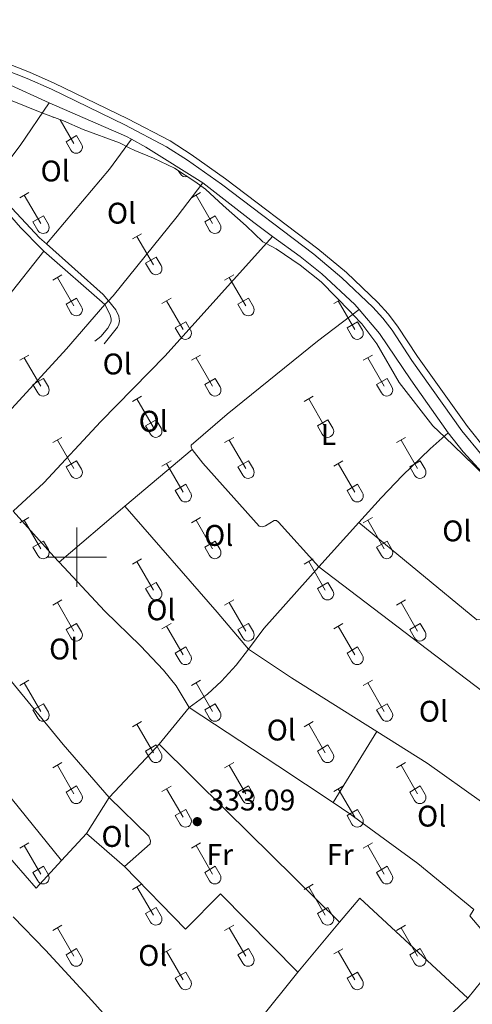
# Model space of a CAD drawing. Units: metres. Extents: x 611393 to 615895, y 648161 to 651202.
# Drawn here: x 614981 to 615133, y 649850 to 650180 of the extents above; entities that cross this region are included whole.
import ezdxf
from ezdxf.enums import TextEntityAlignment as Align

# ---------------------------------------------------------------- set-up
doc = ezdxf.new("R2010")
doc.units = ezdxf.units.M
doc.header["$MEASUREMENT"] = 0
doc.linetypes.add('DGN Style 3', pattern=[59.96265800000001, 42.83047000000001, -17.132188])
for name, color, linetype, lineweight in [('Carátula', 7, 'Continuous', 5), ('Elementos auxiliares', 7, 'Continuous', 5), ('Entidades rústicas y varios', 7, 'Continuous', 5), ('Relieve y altimetría', 7, 'Continuous', 5), ('Rellenos', 7, 'Continuous', 5), ('Textos de rotulación', 7, 'Continuous', 5), ('Viales y ferrocarril', 7, 'Continuous', 5)]:
    doc.layers.add(name, color=color, linetype=linetype, lineweight=lineweight)
doc.styles.add('Style-arial', font='arial.shx', dxfattribs={"bigfont": 'arialbig.shx'})
doc.styles.add('Style-Arial Narrow', font='txt')

# ---------------------------------------------------------------- blocks, each defined once
blk = doc.blocks.new('5PATER_32')
at = {"layer": 'Relieve y altimetría', "linetype": 'Continuous', "lineweight": 0}
h = blk.add_hatch(color=250, dxfattribs=at)
edge = h.paths.add_edge_path(flags=16)
edge.add_ellipse((1.001171767711639e-08, 1.001171767711639e-08), major_axis=(-1.095731443231309, -1.11071070076283), ratio=0.9994222409660317, start_angle=0, end_angle=360)

msp = doc.modelspace()

# ---------------------------------------------------------------- linework, layer by layer
at = {"layer": 'Carátula', "color": 7, "linetype": 'Continuous', "lineweight": 0}
for p, q in [((615000, 649990), (615000, 650010)), ((614990, 650000), (615010, 650000))]:
    msp.add_line(p, q, dxfattribs=at)
msp.add_3dface([(611440.6390000001, 648160.5279999999), (615895.0600000002, 648232.0660000001), (615847.3670000001, 651201.6939999999), (611392.9469999999, 651130.1560000001)], dxfattribs=at)
at = {"layer": 'Elementos auxiliares', "color": 250, "linetype": 'Continuous', "lineweight": 0}
msp.add_3dface([(612293.0700000002, 648568.3100000002), (612256.44, 650881.4199999999), (615707.3200000002, 650936.8600000001), (615745.0900000001, 648623.75)], dxfattribs=at)
at = {"layer": 'Entidades rústicas y varios', "color": 32, "linetype": 'Continuous', "lineweight": 0}
for p, q in [((614992.0040000001, 650147.5320000001), (614992.1259999999, 650147.6020000001)), ((614994.5, 650146.7250000001), (614999.054, 650138.8370000002)), ((614996.4340000001, 650139.392), (614999.9739999999, 650141.432)), ((614999.9739999999, 650141.432), (615001.6240000001, 650138.5819999999)), ((614996.4340000001, 650139.392), (614998.0689999999, 650136.5619999999)), ((615034.0519999999, 650129.7380000001), (615034.669, 650128.6669999999)), ((614980.8790000001, 650120.6020000001), (614983.9240000001, 650122.3570000001)), ((614982.4040000001, 650121.4770000001), (614987.929, 650111.9070000001)), ((615038.5020000001, 650120.6020000001), (615041.547, 650122.3570000001)), ((615040.027, 650121.4770000001), (615045.5519999999, 650111.9070000001)), ((614985.3090000001, 650112.4620000002), (614988.8489999999, 650114.5020000001)), ((614988.8489999999, 650114.5020000001), (614990.4990000001, 650111.652)), ((615042.932, 650112.4620000002), (615046.4720000001, 650114.5020000001)), ((615046.4720000001, 650114.5020000001), (615048.122, 650111.652)), ((614985.3090000001, 650112.4620000002), (614986.9439999999, 650109.632)), ((615042.932, 650112.4620000002), (615044.567, 650109.632)), ((615018.679, 650106.757), (615021.719, 650108.5120000001)), ((615020.199, 650107.632), (615025.7239999999, 650098.0619999999)), ((615023.1089999999, 650098.6170000001), (615026.6440000001, 650100.6570000001)), ((615023.1089999999, 650098.6170000001), (615024.7390000002, 650095.787)), ((615026.6440000001, 650100.6570000001), (615028.294, 650097.807)), ((614992.0040000001, 650092.9850000001), (614995.0490000001, 650094.74)), ((615049.6270000001, 650092.9850000001), (615052.672, 650094.74)), ((614993.5290000001, 650093.8600000001), (614999.054, 650084.29)), ((615051.152, 650093.8600000001), (615056.6769999999, 650084.29)), ((614996.4340000001, 650084.8450000001), (614999.9739999999, 650086.885)), ((614996.4340000001, 650084.8450000001), (614998.0689999999, 650082.0149999999)), ((614999.9739999999, 650086.885), (615001.6240000001, 650084.0349999999)), ((615028.6089999999, 650085.0850000001), (615031.649, 650086.8450000001)), ((615030.1290000001, 650085.9650000001), (615035.6540000001, 650076.3899999999)), ((615054.057, 650084.8450000001), (615057.5970000001, 650086.885)), ((615054.057, 650084.8450000001), (615055.692, 650082.0149999999)), ((615057.5970000001, 650086.885), (615059.247, 650084.0349999999)), ((615086.2320000001, 650085.0850000001), (615088.0850000001, 650086.1580000002)), ((615087.7520000001, 650085.9650000001), (615093.277, 650076.3899999999)), ((615033.0390000001, 650076.9500000001), (615036.5789999999, 650078.99)), ((615036.5789999999, 650078.99), (615038.2239999999, 650076.135)), ((615090.662, 650076.9500000001), (615094.2020000002, 650078.99)), ((615094.2020000002, 650078.99), (615095.8470000001, 650076.135)), ((615033.0390000001, 650076.9500000001), (615034.669, 650074.1200000001)), ((615090.662, 650076.9500000001), (615092.2919999999, 650074.1200000001)), ((614980.8790000001, 650066.0549999999), (614983.9240000001, 650067.8100000002)), ((615038.5020000001, 650066.0549999999), (615041.547, 650067.8100000002)), ((615096.125, 650066.0549999999), (615099.1699999999, 650067.8100000002)), ((614982.4040000001, 650066.9299999999), (614987.929, 650057.3600000001)), ((615040.027, 650066.9299999999), (615045.5519999999, 650057.3600000001)), ((615097.6499999999, 650066.9299999999), (615103.175, 650057.3600000001)), ((614985.3090000001, 650057.915), (614988.8489999999, 650059.9550000001)), ((614985.3090000001, 650057.915), (614986.9439999999, 650055.0850000001)), ((614988.8489999999, 650059.9550000001), (614990.4990000001, 650057.105)), ((615042.932, 650057.915), (615046.4720000001, 650059.9550000001)), ((615042.932, 650057.915), (615044.567, 650055.0850000001)), ((615046.4720000001, 650059.9550000001), (615048.122, 650057.105)), ((615100.5549999999, 650057.915), (615104.095, 650059.9550000001)), ((615100.5549999999, 650057.915), (615102.19, 650055.0850000001)), ((615104.095, 650059.9550000001), (615105.7450000001, 650057.105)), ((615018.679, 650052.2100000001), (615021.719, 650053.9650000001)), ((615020.199, 650053.0850000001), (615025.7239999999, 650043.5149999999)), ((615076.3019999999, 650052.2100000001), (615079.342, 650053.9650000001)), ((615077.8219999999, 650053.0850000001), (615083.3470000001, 650043.5149999999)), ((615023.1089999999, 650044.0700000002), (615026.6440000001, 650046.1100000001)), ((615026.6440000001, 650046.1100000001), (615028.294, 650043.26)), ((615080.7320000001, 650044.0700000002), (615084.267, 650046.1100000001)), ((615084.267, 650046.1100000001), (615085.9169999999, 650043.26)), ((615023.1089999999, 650044.0700000002), (615024.7390000002, 650041.24)), ((615080.7320000001, 650044.0700000002), (615082.3620000001, 650041.24)), ((614992.0040000001, 650038.4380000001), (614995.0490000001, 650040.1930000001)), ((614993.5290000001, 650039.3130000001), (614999.054, 650029.743)), ((615049.6270000001, 650038.4380000001), (615052.672, 650040.1930000001)), ((615051.152, 650039.3130000001), (615056.6769999999, 650029.743)), ((615107.25, 650038.4380000001), (615110.2949999999, 650040.1930000001)), ((615108.7749999999, 650039.3130000001), (615114.3, 650029.743)), ((614996.4340000001, 650030.298), (614999.9739999999, 650032.338)), ((614999.9739999999, 650032.338), (615001.6240000001, 650029.4880000001)), ((615028.6089999999, 650030.538), (615031.649, 650032.298)), ((615054.057, 650030.298), (615057.5970000001, 650032.338)), ((615057.5970000001, 650032.338), (615059.247, 650029.4880000001)), ((615086.2320000001, 650030.538), (615089.2720000001, 650032.298)), ((615111.6799999999, 650030.298), (615115.22, 650032.338)), ((615115.22, 650032.338), (615116.8700000001, 650029.4880000001)), ((614996.4340000001, 650030.298), (614998.0689999999, 650027.4680000001)), ((615030.1290000001, 650031.4180000002), (615035.6540000001, 650021.8430000001)), ((615054.057, 650030.298), (615055.692, 650027.4680000001)), ((615087.7520000001, 650031.4180000002), (615093.277, 650021.8430000001)), ((615111.6799999999, 650030.298), (615113.315, 650027.4680000001)), ((615033.0390000001, 650022.4029999999), (615036.5789999999, 650024.4430000001)), ((615033.0390000001, 650022.4029999999), (615034.669, 650019.5730000001)), ((615036.5789999999, 650024.4430000001), (615038.2239999999, 650021.588)), ((615090.662, 650022.4029999999), (615094.2020000002, 650024.4430000001)), ((615090.662, 650022.4029999999), (615092.2919999999, 650019.5730000001)), ((615094.2020000002, 650024.4430000001), (615095.8470000001, 650021.588)), ((614980.8790000001, 650011.5079999999), (614983.9240000001, 650013.263)), ((614982.4040000001, 650012.3829999999), (614987.929, 650002.8130000001)), ((615038.5020000001, 650011.5079999999), (615041.547, 650013.263)), ((615040.027, 650012.3829999999), (615045.5519999999, 650002.8130000001)), ((615096.125, 650011.5079999999), (615099.1699999999, 650013.263)), ((615097.6499999999, 650012.3829999999), (615103.175, 650002.8130000001)), ((614985.3090000001, 650003.368), (614988.8489999999, 650005.4080000002)), ((614988.8489999999, 650005.4080000002), (614990.4990000001, 650002.5580000001)), ((615042.932, 650003.368), (615046.4720000001, 650005.4080000002)), ((615046.4720000001, 650005.4080000002), (615048.122, 650002.5580000001)), ((615100.5549999999, 650003.368), (615104.095, 650005.4080000002)), ((615104.095, 650005.4080000002), (615105.7450000001, 650002.5580000001)), ((614985.3090000001, 650003.368), (614986.9439999999, 650000.538)), ((615042.932, 650003.368), (615044.567, 650000.538)), ((615100.5549999999, 650003.368), (615102.19, 650000.538)), ((615018.679, 649997.663), (615021.719, 649999.4180000002)), ((615020.199, 649998.538), (615025.7239999999, 649988.9680000001)), ((615076.3019999999, 649997.663), (615079.342, 649999.4180000002)), ((615077.8219999999, 649998.538), (615083.3470000001, 649988.9680000001)), ((615023.1089999999, 649989.523), (615026.6440000001, 649991.5630000001)), ((615023.1089999999, 649989.523), (615024.7390000002, 649986.6930000001)), ((615026.6440000001, 649991.5630000001), (615028.294, 649988.713)), ((615080.7320000001, 649989.523), (615084.267, 649991.5630000001)), ((615080.7320000001, 649989.523), (615082.3620000001, 649986.6930000001)), ((615084.267, 649991.5630000001), (615085.9169999999, 649988.713)), ((614992.0040000001, 649983.8910000002), (614995.0490000001, 649985.646)), ((615049.6270000001, 649983.8910000002), (615052.672, 649985.646)), ((615107.25, 649983.8910000002), (615110.2949999999, 649985.646)), ((614993.5290000001, 649984.7660000002), (614999.054, 649975.196)), ((615051.152, 649984.7660000002), (615056.6769999999, 649975.196)), ((615108.7749999999, 649984.7660000002), (615114.3, 649975.196)), ((614996.4340000001, 649975.7509999999), (614999.9739999999, 649977.7910000001)), ((614996.4340000001, 649975.7509999999), (614998.0689999999, 649972.9210000001)), ((614999.9739999999, 649977.7910000001), (615001.6240000001, 649974.9410000001)), ((615028.6089999999, 649975.9909999999), (615031.649, 649977.7509999999)), ((615030.1290000001, 649976.871), (615035.6540000001, 649967.2960000001)), ((615054.057, 649975.7509999999), (615057.5970000001, 649977.7910000001)), ((615054.057, 649975.7509999999), (615055.692, 649972.9210000001)), ((615057.5970000001, 649977.7910000001), (615059.247, 649974.9410000001)), ((615086.2320000001, 649975.9909999999), (615089.2720000001, 649977.7509999999)), ((615087.7520000001, 649976.871), (615093.277, 649967.2960000001)), ((615111.6799999999, 649975.7509999999), (615115.22, 649977.7910000001)), ((615111.6799999999, 649975.7509999999), (615113.315, 649972.9210000001)), ((615115.22, 649977.7910000001), (615116.8700000001, 649974.9410000001)), ((615033.0390000001, 649967.8559999999), (615036.5789999999, 649969.896)), ((615036.5789999999, 649969.896), (615038.2239999999, 649967.0410000001)), ((615090.662, 649967.8559999999), (615094.2020000002, 649969.896)), ((615094.2020000002, 649969.896), (615095.8470000001, 649967.0410000001)), ((615033.0390000001, 649967.8559999999), (615034.669, 649965.0260000001)), ((615090.662, 649967.8559999999), (615092.2919999999, 649965.0260000001)), ((614980.8790000001, 649956.9610000001), (614983.9240000001, 649958.716)), ((614982.4040000001, 649957.8360000001), (614987.929, 649948.2660000002)), ((615038.5020000001, 649956.9610000001), (615041.547, 649958.716)), ((615040.027, 649957.8360000001), (615045.5519999999, 649948.2660000002)), ((615096.125, 649956.9610000001), (615099.1699999999, 649958.716)), ((615097.6499999999, 649957.8360000001), (615103.175, 649948.2660000002)), ((614985.3090000001, 649948.821), (614988.8489999999, 649950.861)), ((614988.8489999999, 649950.861), (614990.4990000001, 649948.0109999999)), ((615042.932, 649948.821), (615046.4720000001, 649950.861)), ((615046.4720000001, 649950.861), (615048.122, 649948.0109999999)), ((615100.5549999999, 649948.821), (615104.095, 649950.861)), ((615104.095, 649950.861), (615105.7450000001, 649948.0109999999)), ((614985.3090000001, 649948.821), (614986.9439999999, 649945.9909999999)), ((615042.932, 649948.821), (615044.567, 649945.9909999999)), ((615100.5549999999, 649948.821), (615102.19, 649945.9909999999)), ((615018.679, 649943.1159999999), (615021.719, 649944.871)), ((615020.199, 649943.9909999999), (615025.7239999999, 649934.4210000001)), ((615076.3019999999, 649943.1159999999), (615079.342, 649944.871)), ((615077.8219999999, 649943.9909999999), (615083.3470000001, 649934.4210000001)), ((615023.1089999999, 649934.976), (615026.6440000001, 649937.0160000002)), ((615026.6440000001, 649937.0160000002), (615028.294, 649934.1660000001)), ((615080.7320000001, 649934.976), (615084.267, 649937.0160000002)), ((615084.267, 649937.0160000002), (615085.9169999999, 649934.1660000001)), ((615023.1089999999, 649934.976), (615024.7390000002, 649932.146)), ((615080.7320000001, 649934.976), (615082.3620000001, 649932.146)), ((614992.0040000001, 649929.344), (614995.0490000001, 649931.0989999999)), ((614993.5290000001, 649930.219), (614999.054, 649920.649)), ((615049.6270000001, 649929.344), (615052.672, 649931.0989999999)), ((615051.152, 649930.219), (615056.6769999999, 649920.649)), ((615107.25, 649929.344), (615110.2949999999, 649931.0989999999)), ((615108.7749999999, 649930.219), (615114.3, 649920.649)), ((614996.4340000001, 649921.2039999999), (614999.9739999999, 649923.244)), ((614999.9739999999, 649923.244), (615001.6240000001, 649920.3940000001)), ((615028.6089999999, 649921.4439999999), (615031.649, 649923.2039999999)), ((615054.057, 649921.2039999999), (615057.5970000001, 649923.244)), ((615057.5970000001, 649923.244), (615059.247, 649920.3940000001)), ((615086.2320000001, 649921.4439999999), (615089.2720000001, 649923.2039999999)), ((615111.6799999999, 649921.2039999999), (615115.22, 649923.244)), ((615115.22, 649923.244), (615116.8700000001, 649920.3940000001)), ((614996.4340000001, 649921.2039999999), (614998.0689999999, 649918.3740000001)), ((615030.1290000001, 649922.324), (615035.6540000001, 649912.7490000001)), ((615054.057, 649921.2039999999), (615055.692, 649918.3740000001)), ((615087.7520000001, 649922.324), (615093.277, 649912.7490000001)), ((615111.6799999999, 649921.2039999999), (615113.315, 649918.3740000001)), ((615033.0390000001, 649913.3090000001), (615036.5789999999, 649915.3489999999)), ((615033.0390000001, 649913.3090000001), (615034.669, 649910.4790000002)), ((615036.5789999999, 649915.3489999999), (615038.2239999999, 649912.494)), ((615090.662, 649913.3090000001), (615094.2020000002, 649915.3489999999)), ((615090.662, 649913.3090000001), (615092.2919999999, 649910.4790000002)), ((615094.2020000002, 649915.3489999999), (615095.8470000001, 649912.494)), ((614980.8790000001, 649902.4140000001), (614983.9240000001, 649904.169)), ((614982.4040000001, 649903.2890000001), (614987.929, 649893.719)), ((615038.5020000001, 649902.4140000001), (615041.547, 649904.169)), ((615040.027, 649903.2890000001), (615045.5519999999, 649893.719)), ((615096.125, 649902.4140000001), (615099.1699999999, 649904.169)), ((615097.6499999999, 649903.2890000001), (615103.175, 649893.719)), ((614985.3090000001, 649894.274), (614988.8489999999, 649896.314)), ((614988.8489999999, 649896.314), (614990.4990000001, 649893.4639999999)), ((615042.932, 649894.274), (615046.4720000001, 649896.314)), ((615046.4720000001, 649896.314), (615048.122, 649893.4639999999)), ((615100.5549999999, 649894.274), (615104.095, 649896.314)), ((615104.095, 649896.314), (615105.7450000001, 649893.4639999999)), ((614985.3090000001, 649894.274), (614986.9439999999, 649891.4439999999)), ((615042.932, 649894.274), (615044.567, 649891.4439999999)), ((615100.5549999999, 649894.274), (615102.19, 649891.4439999999)), ((615018.679, 649888.5689999999), (615021.719, 649890.324)), ((615020.199, 649889.4439999999), (615025.7239999999, 649879.8740000001)), ((615076.3019999999, 649888.5689999999), (615079.342, 649890.324)), ((615077.8219999999, 649889.4439999999), (615083.3470000001, 649879.8740000001)), ((615023.1089999999, 649880.429), (615026.6440000001, 649882.469)), ((615023.1089999999, 649880.429), (615024.7390000002, 649877.5989999999)), ((615026.6440000001, 649882.469), (615028.294, 649879.619)), ((615080.7320000001, 649880.429), (615084.267, 649882.469)), ((615080.7320000001, 649880.429), (615082.3620000001, 649877.5989999999)), ((615084.267, 649882.469), (615085.9169999999, 649879.619)), ((614992.0040000001, 649874.797), (614995.0490000001, 649876.5519999999)), ((615049.6270000001, 649874.797), (615052.672, 649876.5519999999)), ((615107.25, 649874.797), (615110.2949999999, 649876.5519999999)), ((614993.5290000001, 649875.672), (614999.054, 649866.1020000001)), ((615051.152, 649875.672), (615056.6769999999, 649866.1020000001)), ((615108.7749999999, 649875.672), (615114.3, 649866.1020000001)), ((614996.4340000001, 649866.6570000001), (614999.9739999999, 649868.6969999999)), ((614996.4340000001, 649866.6570000001), (614998.0689999999, 649863.8270000002)), ((614999.9739999999, 649868.6969999999), (615001.6240000001, 649865.8470000002)), ((615028.6089999999, 649866.8970000001), (615031.649, 649868.6570000001)), ((615030.1290000001, 649867.777), (615035.6540000001, 649858.2020000002)), ((615054.057, 649866.6570000001), (615057.5970000001, 649868.6969999999)), ((615054.057, 649866.6570000001), (615055.692, 649863.8270000002)), ((615057.5970000001, 649868.6969999999), (615059.247, 649865.8470000002)), ((615086.2320000001, 649866.8970000001), (615089.2720000001, 649868.6570000001)), ((615087.7520000001, 649867.777), (615093.277, 649858.2020000002)), ((615111.6799999999, 649866.6570000001), (615115.22, 649868.6969999999)), ((615111.6799999999, 649866.6570000001), (615113.315, 649863.8270000002)), ((615115.22, 649868.6969999999), (615116.8700000001, 649865.8470000002)), ((615033.0390000001, 649858.7620000001), (615036.5789999999, 649860.8019999999)), ((615036.5789999999, 649860.8019999999), (615038.2239999999, 649857.9469999999)), ((615090.662, 649858.7620000001), (615094.2020000002, 649860.8019999999)), ((615094.2020000002, 649860.8019999999), (615095.8470000001, 649857.9469999999)), ((615033.0390000001, 649858.7620000001), (615034.669, 649855.932)), ((615090.662, 649858.7620000001), (615092.2919999999, 649855.932))]:
    msp.add_line(p, q, dxfattribs=at)
at = {"layer": 'Entidades rústicas y varios', "color": 92, "linetype": 'Continuous', "lineweight": 0, "extrusion": (-0.09032663058424799, 0.06476065222624011, 0.9938043860491504), "elevation": -13115.1143964609, "flags": 128}
msp.add_lwpolyline([(-886688.0320786459, 120264.0669176041), (-886705.0052150957, 120264.5437792807), (-886722.2671780762, 120264.066917604)], dxfattribs=at)
at = {"layer": 'Entidades rústicas y varios', "color": 6, "linetype": 'Continuous', "lineweight": 0, "flags": 128}
msp.add_lwpolyline([(615141.017, 650023.2370000001), (615129.7350000001, 650034.2209999999), (615123.439, 650040.2760000001), (615119.463, 650044.101), (615108.145, 650058.6310000002), (615100.6390000001, 650071.5989999999), (615095.635, 650078.2679999999), (615092.6699999999, 650081.4310000001), (615091.815, 650082.3430000001), (615081.9580000001, 650092.422), (615074.9780000001, 650097.98), (615066.9450000002, 650103.4140000001), (615063.344, 650105.301), (615062.467, 650105.76), (615056.8049999999, 650111.1939999999), (615049.1470000001, 650117.9709999999), (615043.159, 650123.4620000002), (615039.5930000001, 650126.0719999999), (615032.844, 650130.537), (615025.717, 650133.8530000001), (615019.4820000001, 650136.423), (615017.6410000002, 650137.358), (615014.3910000002, 650139.0090000001), (615002.176, 650143.517), (614995.5580000001, 650146.334), (614988.3049999999, 650149.0140000001), (614977.744, 650153.2930000002)], dxfattribs=at)
at = {"layer": 'Entidades rústicas y varios', "color": 92, "linetype": 'Continuous', "lineweight": 0, "extrusion": (0.05523292641291746, 0.08515098686443064, 0.9948359831026815), "elevation": 89659.82930076122, "flags": 128}
msp.add_lwpolyline([(-162147.3075230812, -875546.2276769832), (-162175.2682718049, -875550.9470911225), (-162177.1042593861, -875551.0850280701)], dxfattribs=at)
at = {"layer": 'Entidades rústicas y varios', "color": 92, "linetype": 'Continuous', "lineweight": 0, "extrusion": (-0.3713814998569543, 0.3129556226690074, 0.8741479049931157), "elevation": -24650.99817312838, "flags": 128}
msp.add_lwpolyline([(-893426.8791328302, 45054.77386002173), (-893459.7131491547, 45054.77386002173), (-893472.1508823265, 45053.7958091285)], dxfattribs=at)
at = {"layer": 'Entidades rústicas y varios', "color": 92, "linetype": 'Continuous', "lineweight": 0, "extrusion": (-0.02005681079266476, -0.05140987226249472, 0.9984762137250849), "elevation": -45427.24040213623, "flags": 128}
msp.add_lwpolyline([(336661.8097086156, 827964.4873683894), (336667.292112807, 827963.7806391062), (336689.4915513921, 827959.5583846713)], dxfattribs=at)
at = {"layer": 'Entidades rústicas y varios', "color": 92, "linetype": 'Continuous', "lineweight": 0, "extrusion": (0.3025183544568964, 0.3836333997940665, 0.8725296899126914), "elevation": 435761.1047809749, "flags": 128}
msp.add_lwpolyline([(-80390.8846074923, -777553.8845921343), (-80412.58303838986, -777553.9951207887), (-80420.36038807966, -777554.3041916555)], dxfattribs=at)
at = {"layer": 'Entidades rústicas y varios', "color": 92, "linetype": 'Continuous', "lineweight": 0, "extrusion": (0.01265744441013799, 0.01594347205229421, 0.9997927759290532), "elevation": 18481.68259384875, "flags": 128}
msp.add_lwpolyline([(-77438.99588268477, -891331.3346239564), (-77438.99588268483, -891351.0821845399)], dxfattribs=at)
at = {"layer": 'Entidades rústicas y varios', "color": 92, "linetype": 'Continuous', "lineweight": 0, "elevation": 332.618, "flags": 128}
msp.add_lwpolyline([(615009.392, 650084.73), (615010.6240000001, 650086.0109999999)], dxfattribs=at)
at = {"layer": 'Entidades rústicas y varios', "color": 92, "linetype": 'Continuous', "lineweight": 0, "extrusion": (0.009361968159204457, 0.00787195014148617, 0.9999251901783233), "elevation": 11207.10278748419, "flags": 128}
msp.add_lwpolyline([(614986.1311420723, 649949.0664491802), (615008.6585252841, 649968.0070360408)], dxfattribs=at)
at = {"layer": 'Entidades rústicas y varios', "color": 92, "linetype": 'Continuous', "lineweight": 0, "extrusion": (-0.3929548879213349, -0.3668538048638172, 0.8432109711784301), "elevation": -479838.8960264581, "flags": 128}
msp.add_lwpolyline([(-55446.50342278261, 753256.9934769929), (-55449.11913855447, 753256.9934769929), (-55469.50266667726, 753257.425038426)], dxfattribs=at)
at = {"layer": 'Entidades rústicas y varios', "color": 92, "linetype": 'Continuous', "lineweight": 0, "extrusion": (0.002968240119261973, 0.002530530392919102, 0.999992392954329), "elevation": 3802.864377831995, "flags": 128}
msp.add_lwpolyline([(615012.5018589607, 650009.6079350292), (614990.4556206671, 649990.812874851)], dxfattribs=at)
at = {"layer": 'Entidades rústicas y varios', "color": 92, "linetype": 'Continuous', "lineweight": 0, "extrusion": (-0.5395144376613845, -0.4746143793935894, 0.6954605398063632), "elevation": -640086.389561607, "flags": 128}
msp.add_lwpolyline([(-81763.86220061572, 619967.7033270523), (-81780.1226464668, 619968.1458761808), (-81827.2030958228, 619968.5898169734)], dxfattribs=at)
at = {"layer": 'Entidades rústicas y varios', "color": 92, "linetype": 'Continuous', "lineweight": 0, "extrusion": (-0.005690067452560075, -0.006327314114453511, 0.9999637934587844), "elevation": -7280.921476513393, "flags": 128}
msp.add_lwpolyline([(615073.1816265832, 649963.699070114), (615086.5403776586, 649978.5533674621)], dxfattribs=at)
at = {"layer": 'Entidades rústicas y varios', "color": 92, "linetype": 'Continuous', "lineweight": 0, "extrusion": (-0.1470219131807931, 0.1315309211167211, 0.9803490061375318), "elevation": -4610.590061928335, "flags": 128}
msp.add_lwpolyline([(-894536.0374859078, 24593.91756090202), (-894508.3525555306, 24593.91756090207), (-894499.6999483998, 24594.66779809078)], dxfattribs=at)
at = {"layer": 'Entidades rústicas y varios', "color": 92, "linetype": 'Continuous', "lineweight": 0, "extrusion": (0.07301592340125426, 0.1100401132981057, 0.9912415691420545), "elevation": 116760.599047113, "flags": 128}
msp.add_lwpolyline([(-153132.8646582619, -873883.9492199795), (-153150.2603746599, -873883.9492199796), (-153184.1107360664, -873884.7140171026)], dxfattribs=at)
at = {"layer": 'Entidades rústicas y varios', "color": 92, "linetype": 'Continuous', "lineweight": 0, "extrusion": (-0.2288378996056877, -0.2003154459678853, 0.9526315855621965), "elevation": -270608.9634257081, "flags": 128}
msp.add_lwpolyline([(-84004.35376623645, 848740.0856375822), (-83968.8469301404, 848739.0367327067), (-83945.33354298736, 848738.9052085844)], dxfattribs=at)
at = {"layer": 'Entidades rústicas y varios', "color": 92, "linetype": 'Continuous', "lineweight": 0, "extrusion": (0.01761531444123566, 0.02143374912557759, 0.9996150734635599), "elevation": 25097.86479025383, "flags": 128}
msp.add_lwpolyline([(-62482.9108174647, -892268.8164784956), (-62482.9108174647, -892284.6399727366)], dxfattribs=at)
at = {"layer": 'Entidades rústicas y varios', "color": 92, "linetype": 'Continuous', "lineweight": 0, "extrusion": (0.4256314541846297, 0.6367598073874364, 0.6429423091573554), "elevation": 675855.2735026581, "flags": 128}
msp.add_lwpolyline([(-150137.2551746942, -566907.7081675506), (-150172.8679590209, -566908.1938613816), (-150195.1095120466, -566908.1938613814)], dxfattribs=at)
at = {"layer": 'Entidades rústicas y varios', "color": 92, "linetype": 'Continuous', "lineweight": 0, "extrusion": (0.1272140854820824, 0.09874718818534867, 0.9869476020946831), "elevation": 142740.9305440727, "flags": 128}
msp.add_lwpolyline([(136341.2428847681, -872716.5252122213), (136313.2450339752, -872718.5060655675), (136282.6652653436, -872719.1642801589)], dxfattribs=at)
at = {"layer": 'Entidades rústicas y varios', "color": 92, "linetype": 'Continuous', "lineweight": 0, "extrusion": (0.0179660685319315, 0.02908257343594772, 0.9994155413559711), "elevation": 30284.44321538306, "flags": 128}
msp.add_lwpolyline([(-181714.7937298507, -875663.410305988), (-181714.7937298507, -875691.4347550994)], dxfattribs=at)
at = {"layer": 'Entidades rústicas y varios', "color": 92, "linetype": 'Continuous', "lineweight": 0, "extrusion": (-0.2706376942341334, 0.2558190549943958, 0.9280688819055438), "elevation": 126.1909659052617, "flags": 128}
msp.add_lwpolyline([(-894781.2054805633, 581.1361579814693), (-894804.3009537347, 581.1361579814693), (-894805.735510574, 581.0287490705377)], dxfattribs=at)
at = {"layer": 'Entidades rústicas y varios', "color": 92, "linetype": 'Continuous', "lineweight": 0, "extrusion": (-0.6939569072457198, -0.7051272213268599, 0.1456688457763608), "elevation": -885042.6117552379, "flags": 128}
msp.add_lwpolyline([(-17457.82535564544, 130649.4736658), (-17511.23824406578, 130649.5808086492), (-17542.87658465601, 130650.2226549635)], dxfattribs=at)
at = {"layer": 'Entidades rústicas y varios', "color": 92, "linetype": 'Continuous', "lineweight": 0, "extrusion": (0.0120736054167662, 0.0004868015979709387, 0.9999269928732021), "elevation": 8075.190570755283, "flags": 128}
msp.add_lwpolyline([(614900.5335213173, 649927.5979928857), (614937.5279683769, 649885.1619878574), (614946.0996475979, 649894.4249889551)], dxfattribs=at)
at = {"layer": 'Entidades rústicas y varios', "color": 92, "linetype": 'Continuous', "lineweight": 0, "extrusion": (-3.697988521588824e-05, -5.912987828236636e-05, 0.9999999975680728), "elevation": 272.3613106285524, "flags": 128}
msp.add_lwpolyline([(615003.2879135002, 649907.2912408403), (615010.8909135318, 649919.4482408616)], dxfattribs=at)
at = {"layer": 'Entidades rústicas y varios', "color": 92, "linetype": 'Continuous', "lineweight": 0, "extrusion": (0.00993101153090013, 0.002194265123907036, 0.9999482787677267), "elevation": 7867.291222074076, "flags": 128}
msp.add_lwpolyline([(614982.3547949482, 649880.5735988133), (614990.9724226994, 649888.1246254395), (614991.1314148586, 649889.1596194833), (614990.5794420799, 649890.6806278506), (614977.2380472876, 649903.7326545664)], dxfattribs=at)
at = {"layer": 'Entidades rústicas y varios', "color": 92, "linetype": 'Continuous', "lineweight": 0, "extrusion": (0.005763345294762015, 0.006229426931727311, 0.9999639883971401), "elevation": 7926.547101720971, "flags": 128}
msp.add_lwpolyline([(614982.8167342491, 649861.5104612093), (614991.1391954297, 649870.505635743)], dxfattribs=at)
at = {"layer": 'Entidades rústicas y varios', "color": 92, "linetype": 'Continuous', "lineweight": 0, "extrusion": (-4.497204025248314e-05, 3.889798638718183e-05, 0.9999999982322312), "elevation": 331.1551316236923, "flags": 128}
msp.add_lwpolyline([(615003.2903777421, 649907.2616104046), (615016.0103777742, 649896.2596103966)], dxfattribs=at)
at = {"layer": 'Entidades rústicas y varios', "color": 92, "linetype": 'Continuous', "lineweight": 0, "extrusion": (0.006109592934183641, 0.00343342720428306, 0.9999754419243563), "elevation": 6321.99073969671, "flags": 128}
msp.add_lwpolyline([(615117.6902894415, 649834.1591760657), (615081.4463182774, 649867.7813742426), (615074.6860228812, 649859.7143266936)], dxfattribs=at)
at = {"layer": 'Entidades rústicas y varios', "color": 92, "linetype": 'Continuous', "lineweight": 0, "extrusion": (0.007321887715989618, -0.004493053273411219, 0.9999631005354931), "elevation": 1916.263191028654, "flags": 128}
msp.add_lwpolyline([(615124.0215157907, 649881.737658506), (615112.9517874307, 649894.8577909382), (615114.282751752, 649897.026812832)], dxfattribs=at)
at = {"layer": 'Entidades rústicas y varios', "color": 92, "linetype": 'Continuous', "lineweight": 0, "extrusion": (0.004220741741492826, 0.005037117711144052, 0.9999784061590109), "elevation": 6202.384169468191, "flags": 128}
msp.add_lwpolyline([(615081.3155604603, 649854.5921487813), (615067.2420780227, 649837.7969357113)], dxfattribs=at)
at = {"layer": 'Entidades rústicas y varios', "color": 92, "linetype": 'Continuous', "lineweight": 0, "extrusion": (0.0142914023747934, 0.01769139273533837, 0.9997413517711697), "elevation": 20620.36708569693, "flags": 128}
msp.add_lwpolyline([(-70142.59881728468, -891842.0954097332), (-70142.59881728463, -891823.4080794263)], dxfattribs=at)
at = {"layer": 'Entidades rústicas y varios', "color": 92, "linetype": 'Continuous', "lineweight": 0, "extrusion": (-0.1656518512455697, 0.1604749782659484, 0.9730402075605401), "elevation": 2722.15149434247, "flags": 128}
msp.add_lwpolyline([(-894681.7001645915, -10038.30029002338), (-894701.7598291427, -10039.21948918811), (-894721.8046134938, -10041.23565716686)], dxfattribs=at)
at = {"layer": 'Entidades rústicas y varios', "color": 92, "linetype": 'Continuous', "lineweight": 0}
for points in [[(614990.7110000001, 650152.402, 332.692), (614976.6120000001, 650158.865, 332.692), (614965.926, 650162.814, 332.692), (614955.108, 650165.919, 332.745), (614944.3759999999, 650168.1799999999, 332.745), (614929.686, 650171.5770000002, 333.387)], [(615010.6240000001, 650086.0109999999, 332.618), (615012.2069999999, 650087.655, 332.618), (615033.713, 650114.2609999999, 332.3520000000001), (615042.3389999999, 650125.5950000001, 331.927)], [(614978.723, 650015.415, 332.808), (614989.017, 650024.9330000001, 332.808), (615008.0750000001, 650045.5419999999, 332.808), (615029.6290000001, 650067.5770000002, 332.701), (615065.7110000001, 650107.6310000002, 331.722)], [(615065.7110000001, 650107.6310000002, 331.722), (615074.9469999999, 650100.8540000002, 331.5010000000001), (615082.186, 650095.0109999999, 331.608), (615093.338, 650084.7239999999, 331.555), (615094.716, 650083.108, 331.572)], [(614962.4750000001, 650034.6070000001, 333.235), (614976.994, 650048.52, 333.1500000000001), (614996.538, 650069.8929999999, 332.778), (615009.392, 650084.73, 332.618)], [(615094.716, 650083.108, 331.572), (615080.726, 650072.483, 331.89), (615050.4210000001, 650048.01, 332.103), (615038.4439999999, 650037.6130000001, 332.156), (615038.3640000002, 650037.0680000001, 332.156), (615038.723, 650036.0900000001, 332.103)], [(615094.716, 650083.108, 331.572), (615101.574, 650075.0760000001, 331.661), (615112.017, 650059.507, 331.395), (615124.646, 650041.69, 331.236)], [(615094.6100000001, 650011.611, 331.848), (615102.0930000001, 650019.932, 331.944), (615109.2409999999, 650027.422, 331.997), (615118.5590000001, 650036.3640000002, 331.997), (615124.646, 650041.69, 331.236)], [(615124.646, 650041.69, 331.236), (615129.6290000001, 650035.3470000002, 331.236), (615134.7450000001, 650029.7390000002, 331.236), (615139.6930000001, 650024.8910000002, 331.236), (615144.2010000001, 650021.0220000001, 331.236), (615154.2479999999, 650014.213, 331.076), (615159.5190000001, 650010.0750000001, 331.0230000000001)], [(615038.723, 650036.0900000001, 332.103), (615042.2550000001, 650031.5630000001, 332.103), (615061.213, 650010.4569999999, 332.05), (615061.7309999999, 650010.2409999999, 332.05), (615062.358, 650010.163, 332.05), (615063.3630000001, 650010.521, 331.997), (615066.2110000001, 650012.358, 331.997), (615067.0009999999, 650012.253, 331.944), (615067.7380000001, 650011.794, 331.944), (615081.2520000001, 649996.757, 331.678)], [(615094.6100000001, 650011.611, 331.848), (615134.2220000001, 649979.038, 331.4220000000001), (615135.963, 649979.101, 331.4220000000001), (615159.5190000001, 650010.0750000001, 331.0230000000001)], [(615037.7000000001, 649949.5460000001, 333.055), (615033.365, 649956.844, 332.948), (615029.095, 649962.1030000001, 332.736), (615021.4369999999, 649970.284, 332.629), (615009.49, 649981.9269999999, 332.576), (614994.152, 649998.355, 332.576)], [(615166.4739999999, 649932.344, 331.69), (615164.7000000001, 649933.3890000001, 331.69), (615154.871, 649940.28, 331.637), (615138.7010000001, 649953.0460000001, 331.584), (615081.2520000001, 649996.757, 331.678)], [(615057.5719999999, 649969.1850000002, 331.826), (615053.4639999999, 649963.7250000001, 331.943), (615048.619, 649958.4500000001, 332.209), (615043.905, 649954.074, 332.475), (615037.7000000001, 649949.5460000001, 333.055)], [(615100.692, 649941.483, 331.725), (615117.5109999999, 649930.8589999999, 331.666), (615135.75, 649917.8859999999, 331.666), (615142.899, 649913.7020000002, 331.666), (615159.571, 649902.2350000001, 331.903)], [(615085.9720000001, 649917.655, 332.683), (615091.6130000001, 649913.8859999999, 332.683), (615114.4410000001, 649897.233, 332.4170000000001), (615133.2050000001, 649881.8570000001, 332.293)], [(615074.1259999999, 649860.7949999999, 332.897), (615048.2039999999, 649887.0660000001, 332.897), (615036.4510000001, 649875.2540000001, 333.641), (615015.996, 649896.2720000001, 333.534)], [(614978.699, 649879.3589999999, 334.169), (614989.5279999999, 649868.118, 334.063), (615005.038, 649851.294, 334.063), (615019.3459999999, 649835.3080000001, 334.063), (615031.5279999999, 649820.6170000001, 333.734)], [(615099.4330000001, 649812.7100000001, 332.444), (615097.071, 649817.0789999999, 332.444), (615096.8759999999, 649818.0580000001, 332.444), (615096.9809999999, 649818.902, 332.444), (615098.0079999999, 649820.267, 332.497), (615131.203, 649852.0349999999, 332.5780000000001)]]:
    msp.add_polyline3d(points, dxfattribs=at)
at = {"layer": 'Entidades rústicas y varios', "color": 250, "linetype": 'DGN Style 3', "lineweight": 0}
for points in [[(615129.7350000001, 650034.2209999999, 331.305), (615123.439, 650040.2760000001, 331.408), (615119.463, 650044.101, 331.5420000000001), (615108.145, 650058.6310000002, 331.498), (615100.6390000001, 650071.5989999999, 331.641), (615095.635, 650078.2679999999, 331.654), (615092.6699999999, 650081.4310000001, 331.621), (615091.815, 650082.3430000001, 331.612), (615081.9580000001, 650092.422, 331.64), (615074.9780000001, 650097.98, 331.548), (615066.9450000002, 650103.4140000001, 331.698), (615063.344, 650105.301, 331.786), (615062.467, 650105.76, 331.807), (615056.8049999999, 650111.1939999999, 331.9290000000001), (615049.1470000001, 650117.9709999999, 331.956), (615043.159, 650123.4620000002, 331.957), (615039.5930000001, 650126.0719999999, 331.984), (615032.844, 650130.537, 332.062), (615025.717, 650133.8530000001, 332.17), (615019.4820000001, 650136.423, 332.284), (615017.6410000002, 650137.358, 332.301), (615014.3910000002, 650139.0090000001, 332.339), (615002.176, 650143.517, 332.584), (614995.5580000001, 650146.334, 332.689), (614988.3049999999, 650149.0140000001, 332.705), (614977.744, 650153.2930000002, 332.706)], [(615141.017, 650023.2370000001, 331.238), (615129.7350000001, 650034.2209999999, 331.305)]]:
    msp.add_polyline3d(points, dxfattribs=at)
at = {"layer": 'Entidades rústicas y varios', "color": 32, "linetype": 'Continuous', "lineweight": 0}
for centre, radius, end in [((614999.8560037878, 650137.5572985801), 2.043241192273061, 29.9993388888889), ((615036.4580037883, 650129.6602985808), 2.043241192273063, 288.3360972222222), ((614988.7310037878, 650110.6262985796), 2.043241192273062, 29.9993388888889), ((615046.3540037877, 650110.6262985796), 2.043241192273062, 29.9993388888889), ((615026.5270037879, 650096.7822985802), 2.043241192273062, 29.9993388888889), ((614999.8560037878, 650083.01029858), 2.043241192273061, 29.9993388888889), ((615057.4790037877, 650083.01029858), 2.043241192273061, 29.9993388888889), ((615036.4580037883, 650075.1132985807), 2.043241192273063, 29.9993388888889), ((615094.0810037882, 650075.1132985807), 2.043241192273063, 29.9993388888889), ((614988.7310037878, 650056.0792985796), 2.043241192273062, 29.9993388888889), ((615046.3540037877, 650056.0792985796), 2.043241192273062, 29.9993388888889), ((615103.9770037879, 650056.0792985796), 2.043241192273062, 29.9993388888889), ((615026.5270037879, 650042.23529858), 2.043241192273062, 29.9993388888889), ((615084.1500037881, 650042.23529858), 2.043241192273062, 29.9993388888889), ((614999.8560037878, 650028.4632985799), 2.043241192273061, 29.9993388888889), ((615057.4790037877, 650028.4632985799), 2.043241192273061, 29.9993388888889), ((615115.1020037879, 650028.4632985799), 2.043241192273061, 29.9993388888889), ((615036.4580037883, 650020.5662985807), 2.043241192273063, 29.9993388888889), ((615094.0810037882, 650020.5662985807), 2.043241192273063, 29.9993388888889), ((614988.7310037878, 650001.5322985798), 2.043241192273062, 29.9993388888889), ((615046.3540037877, 650001.5322985798), 2.043241192273062, 29.9993388888889), ((615103.9770037879, 650001.5322985798), 2.043241192273062, 29.9993388888889), ((615026.5270037879, 649987.68829858), 2.043241192273062, 29.9993388888889), ((615084.1500037881, 649987.68829858), 2.043241192273062, 29.9993388888889), ((614999.8560037878, 649973.9162985799), 2.043241192273061, 29.9993388888889), ((615057.4790037877, 649973.9162985799), 2.043241192273061, 29.9993388888889), ((615115.1020037879, 649973.9162985799), 2.043241192273061, 29.9993388888889), ((615036.4580037883, 649966.0192985808), 2.043241192273063, 29.9993388888889), ((615094.0810037882, 649966.0192985808), 2.043241192273063, 29.9993388888889), ((614988.7310037878, 649946.9852985798), 2.043241192273062, 29.9993388888889), ((615046.3540037877, 649946.9852985798), 2.043241192273062, 29.9993388888889), ((615103.9770037879, 649946.9852985798), 2.043241192273062, 29.9993388888889), ((615026.5270037879, 649933.14129858), 2.043241192273062, 29.9993388888889), ((615084.1500037881, 649933.14129858), 2.043241192273062, 29.9993388888889), ((614999.8560037878, 649919.3692985799), 2.043241192273061, 29.9993388888889), ((615057.4790037877, 649919.3692985799), 2.043241192273061, 29.9993388888889), ((615115.1020037879, 649919.3692985799), 2.043241192273061, 29.9993388888889), ((615036.4580037883, 649911.4722985807), 2.043241192273063, 29.9993388888889), ((615094.0810037882, 649911.4722985807), 2.043241192273063, 29.9993388888889), ((614988.7310037878, 649892.4382985798), 2.043241192273062, 29.9993388888889), ((615046.3540037877, 649892.4382985798), 2.043241192273062, 29.9993388888889), ((615103.9770037879, 649892.4382985798), 2.043241192273062, 29.9993388888889), ((615026.5270037879, 649878.59429858), 2.043241192273062, 29.9993388888889), ((615084.1500037881, 649878.59429858), 2.043241192273062, 29.9993388888889), ((614999.8560037878, 649864.82229858), 2.043241192273061, 29.9993388888889), ((615057.4790037877, 649864.82229858), 2.043241192273061, 29.9993388888889), ((615115.1020037879, 649864.82229858), 2.043241192273061, 29.9993388888889), ((615036.4580037883, 649856.9252985807), 2.043241192273063, 29.9993388888889), ((615094.0810037882, 649856.9252985807), 2.043241192273063, 29.9993388888889)]:
    msp.add_arc(centre, radius, 209.1684861111111, end, dxfattribs=at)
at = {"layer": 'Rellenos', "color": 6, "linetype": 'Continuous', "lineweight": 5, "flags": 128}
msp.add_lwpolyline([(615141.017, 650023.237), (615129.7350000001, 650034.2209999999), (615123.439, 650040.2760000001), (615119.463, 650044.101), (615108.145, 650058.631), (615100.639, 650071.5989999999), (615095.635, 650078.2679999999), (615092.6699999999, 650081.4310000001), (615091.815, 650082.3430000001), (615081.9580000001, 650092.422), (615074.9780000001, 650097.98), (615066.9450000001, 650103.4140000001), (615063.344, 650105.301), (615062.467, 650105.76), (615056.8049999999, 650111.1939999999), (615049.1470000001, 650117.9709999999), (615043.159, 650123.462), (615039.5930000001, 650126.0719999999), (615032.844, 650130.537), (615025.717, 650133.8530000001), (615019.4820000001, 650136.423), (615017.6410000001, 650137.358), (615014.3910000001, 650139.0090000001), (615002.176, 650143.517), (614995.558, 650146.334), (614988.3049999999, 650149.014), (614977.744, 650153.2930000001)], dxfattribs=at)
at = {"layer": 'Viales y ferrocarril', "color": 250, "linetype": 'DGN Style 3', "lineweight": 0, "extrusion": (-0.007473458900592994, -0.01676024252155905, 0.9998316066631819), "elevation": -15159.40181859339, "flags": 128}
msp.add_lwpolyline([(296923.9905941591, 844070.8080852459), (296948.3586987206, 844063.0700771641), (296950.7534330472, 844061.8712308418)], dxfattribs=at)
at = {"layer": 'Viales y ferrocarril', "color": 250, "linetype": 'Continuous', "lineweight": 0, "extrusion": (0.001380151304000904, -0.001217258636484831, 0.9999983067304614), "elevation": 390.1021990902662, "flags": 128}
msp.add_lwpolyline([(615008.3471949832, 650085.686477472), (614987.9701453827, 650103.6584907869)], dxfattribs=at)
at = {"layer": 'Viales y ferrocarril', "color": 250, "linetype": 'Continuous', "lineweight": 0, "elevation": 332.618, "flags": 128}
msp.add_lwpolyline([(615009.392, 650084.73), (615011.2039999999, 650081.2820000001), (615011.51, 650079.896), (615011.513, 650079.189), (615011.3530000001, 650078.5619999999), (615010.409, 650076.8700000001), (615008.0819999999, 650074.084), (615006.1040000002, 650072.4140000001)], dxfattribs=at)
at = {"layer": 'Viales y ferrocarril', "color": 250, "linetype": 'DGN Style 3', "lineweight": 0}
for points in [[(614932.0109999999, 650177.4040000001, 333.2800000000001), (614942.8400000001, 650175.4070000001, 333.076), (614956.3759999999, 650172.1740000001, 332.9700000000001), (614973.5260000001, 650166.8600000001, 332.76), (614984.2139999999, 650162.673, 332.582), (614992.4870000001, 650159.048, 332.57), (615017.159, 650147.1120000001, 332.338), (615031.298, 650139.621, 332.106), (615038.4099999999, 650135.0870000002, 332.036), (615049.909, 650126.9510000001, 331.854), (615080.932, 650103.466, 331.642), (615090.4539999999, 650095.4510000001, 331.705), (615100.949, 650085.4269999999, 331.588), (615104.4450000002, 650081.6100000001, 331.588), (615107.621, 650077.503, 331.588), (615114.2679999999, 650067.3270000002, 331.588), (615131.05, 650043.8019999999, 331.375), (615137.6710000001, 650035.5989999999, 331.322)], [(614970.763, 650124.5789999999, 332.692), (614972.784, 650122.929, 332.692), (614987.5, 650107.135, 332.692), (614989.8200000002, 650105.071, 332.674)], [(615010.6240000001, 650086.0109999999, 332.51), (615013.0850000001, 650083.013, 332.479), (615014.1020000001, 650080.814, 332.479), (615014.297, 650079.9709999999, 332.479), (615014.3270000002, 650079.2910000001, 332.532), (615014.142, 650078.1470000001, 332.532), (615013.7120000002, 650077.1660000001, 332.532), (615009.1939999999, 650071.6200000001, 332.639)]]:
    msp.add_polyline3d(points, dxfattribs=at)
at = {"layer": 'Viales y ferrocarril', "color": 250, "linetype": 'Continuous', "lineweight": 0}
for points in [[(614929.686, 650171.5770000002, 333.387), (614931.1470000001, 650175.2380000001, 333.289), (614942.3670000001, 650173.169, 333.076), (614955.771, 650169.9680000001, 332.9700000000001), (614972.77, 650164.7000000001, 332.76), (614983.338, 650160.561, 332.582), (614991.53, 650156.9700000001, 332.57), (615016.125, 650145.0719999999, 332.338), (615030.146, 650137.6440000001, 332.106), (615037.1340000001, 650133.189, 332.036), (615048.5580000001, 650125.1059999999, 331.854), (615079.5040000001, 650101.6780000001, 331.642), (615088.926, 650093.7479999999, 331.705), (615099.314, 650083.8260000001, 331.588), (615102.6939999999, 650080.135, 331.588), (615105.7560000002, 650076.1769999999, 331.588), (615112.3790000001, 650066.038, 331.588), (615129.2270000001, 650042.4180000002, 331.375), (615135.9600000001, 650034.078, 331.322)], [(614989.0149999999, 650102.7020000002, 332.668), (614988.159, 650103.4580000001, 332.671), (614981.186, 650110.625, 332.766), (614974.6740000001, 650118.0600000002, 332.778), (614971.5850000001, 650120.9299999999, 332.778), (614969.6040000002, 650122.048, 332.801)]]:
    msp.add_polyline3d(points, dxfattribs=at)

# ---------------------------------------------------------------- block references
at = {"layer": 'Relieve y altimetría', "color": 250, "linetype": 'Continuous', "lineweight": 0}
msp.add_blockref('5PATER_32', (615040.4299999999, 649911.28, 333.094), dxfattribs=at)

# ---------------------------------------------------------------- texts
at = {"layer": 'Entidades rústicas y varios', "color": 92, "linetype": 'Continuous', "lineweight": 0, "style": 'Style-Arial Narrow'}
for s, p in [('Ol', (614992.784602111, 650129.5600010002, 332.706)), ('Ol', (615015.0566021111, 650115.4080010002, 332.544)), ('Ol', (615013.616602111, 650064.8230010001, 332.695)), ('Ol', (615025.6816021111, 650045.615001, 332.45)), ('L', (615084.4241597835, 650041.162001, 331.963)), ('Ol', (615127.507602111, 650008.815001, 331.451)), ('Ol', (615047.6346021111, 650007.298001, 332.149)), ('Ol', (615028.270602111, 649982.334001, 332.334)), ('Ol', (614995.6416021109, 649969.189001, 333.089)), ('Ol', (615119.6616021111, 649948.315001, 331.633)), ('Ol', (615068.642602111, 649942.010001, 332.306)), ('Ol', (615119.067602111, 649913.136001, 331.9820000000001)), ('Ol', (615013.1946021111, 649906.315001, 333.475)), ('Fr', (615047.9715157063, 649900.253001, 332.875)), ('Fr', (615088.4065157063, 649900.2290010002, 332.686)), ('Ol', (615025.528602111, 649866.398001, 333.774))]:
    msp.add_text(s, height=7.000002000000001, dxfattribs=at).set_placement(p, align=Align.MIDDLE_CENTER)
at = {"layer": 'Textos de rotulación', "color": 250, "linetype": 'Continuous', "lineweight": 0, "style": 'Style-arial'}
msp.add_text('333.09', height=7.000002000000001, dxfattribs=at).set_placement((615044.1799999999, 649915.03, 333.094))

doc.saveas('drawing.dxf')
